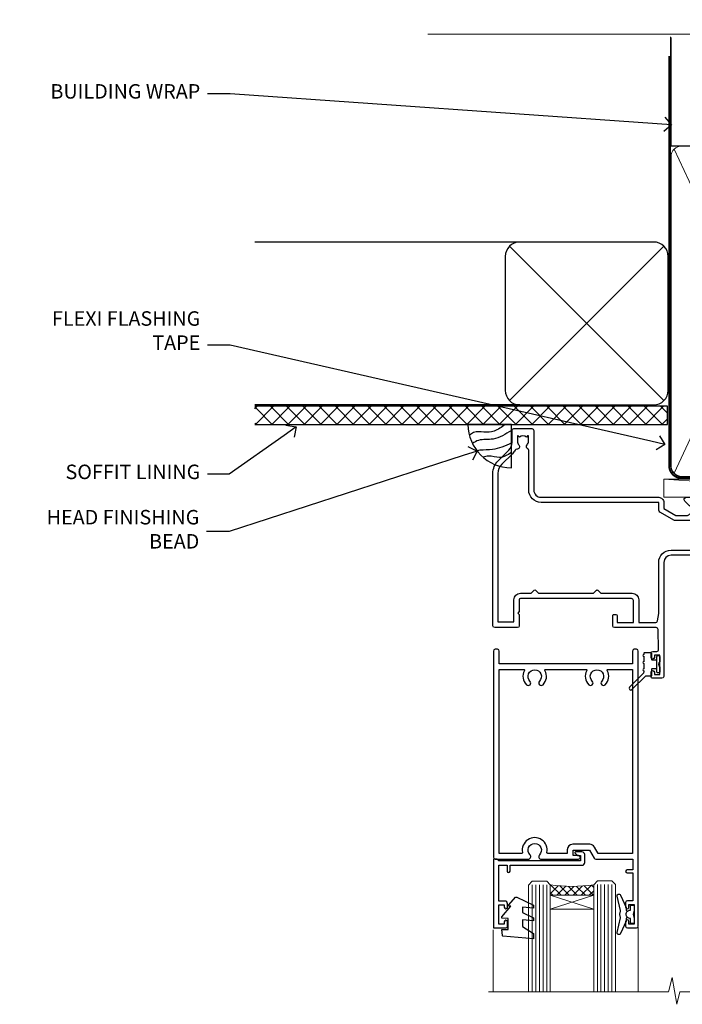
# Model space of a CAD drawing. Units: millimetres. Extents: x 0 to 10153, y -974 to 1146.
# Drawn here: x 6000 to 6183, y 874 to 1146 of the extents above; entities that cross this region are included whole.
import ezdxf
from ezdxf import colors
from ezdxf.entities.mleader import LeaderData, LeaderLine
from ezdxf.math import Vec2, Vec3

# ---------------------------------------------------------------- set-up
doc = ezdxf.new("R2010")
doc.units = ezdxf.units.MM
doc.linetypes.add('CENTER', pattern=[2, 1.25, -0.25, 0.25, -0.25])
doc.linetypes.add('Dashed', pattern=[564.4444465637206, 282.2222232818604, -282.2222232818602])
doc.layers.add('Aluminium Systems Ltd Joinery Detail', color=7, linetype='Continuous')
doc.layers.add('Aluminium Systems Ltd Notes', color=7, linetype='Continuous')
doc.styles.get("Standard").update_dxf_attribs({"font": 'arial.ttf'})

# ---------------------------------------------------------------- blocks, each defined once
blk = doc.blocks.new('_Open90')
at = {"color": 0, "linetype": 'ByBlock', "lineweight": -2}
for p, q in [((0, 0), (-1, 0)), ((-0.5, 0.5), (0, 0)), ((0, 0), (-0.5, -0.5))]:
    blk.add_line(p, q, dxfattribs=at)
blk = doc.blocks.new('Nail 75 JH')
at = {"linetype": 'CENTER'}
blk.add_line((0, 2.300118051928621), (0, -78.25849807356508), dxfattribs=at)
for p, q in [((1.5, -4.488319011024487), (-1.5, -4.488319011024458)), ((1.499999999999886, -5.730112436134704), (0.1255879953777708, -5.730112436134732)), ((1.499999999999886, -6.600592455787137), (0.1255879953777708, -6.600592455787137)), ((1.499999999999886, -7.471072475439541), (0.1255879953777708, -7.471072475439541)), ((1.499999999999886, -8.341552495091946), (0.1255879953778276, -8.341552495091946))]:
    blk.add_line(p, q)
blk.add_lwpolyline([(-1.5, -4.488319011024458, -0.2475267649991796), (-2.057234792368547, -0.3562033463117587, -0.331135080274166), (-1.578358480166685, 0), (1.578358480166685, 0, -0.331135080274166), (2.057234792368547, -0.3562033463117587, -0.2475267649991796), (1.499999999999886, -4.488319011024487), (1.5, -73.20877276569331, 0.1245641564323093), (0.2845258915276077, -75.96790802185205), (-0.2515467734666004, -75.96790802185205, 0.1012549879648114), (-1.5, -72.05351818931658)], format="xyb", close=True)
blk = doc.blocks.new('Plywood Sheet CC Residential Liner')
at = {"layer": 'Aluminium Systems Ltd Joinery Detail', "lineweight": 5}
h = blk.add_hatch(dxfattribs=at)
h.set_pattern_fill('NET', color=256, scale=0.4422249999999999, angle=225, style=0)
h.set_pattern_definition([(315, (-1834.954448102441, 4373.742029692468), (-0.9928234407849511, -0.9928234407849515), []), (225, (-1834.954448102441, 4373.742029692468), (-0.9928234407849515, 0.9928234407849511), [])])
edge = h.paths.add_edge_path()
edge.add_line((64.43456022031728, 5.493939559484716), (53.69162340054049, 5.500494018391691))
edge.add_arc((52.85522487365483, 3.035632060506032), 2.602903564714436, 283.05461229937526, 431.25644836746125, ccw=False)
edge.add_line((53.4431679159095, 0.5), (64.47917578509782, 0.5))
edge.add_arc((66.38332191296081, 3.014180606627633), 3.153866927914105, 128.1626499734255, 232.8610770962096, ccw=False)
h = blk.add_hatch(dxfattribs=at)
h.set_pattern_fill('HONEY', color=256, scale=0.2211125000000359, angle=360, style=0)
h.set_pattern_definition([(0, (-467.4951966491889, -268.0209684003905), (1.053048281250171, 0.6079775633750983), [0.7020321875001139, -1.404064375000228]), (120, (-467.4951966491889, -268.0209684003905), (-1.053048155438884, 0.6079777812866397), [0.7020321875001022, -1.404064375000204]), (59.99999999999994, (-467.4951966491889, -268.0209684003905), (1.258112869470804e-07, 1.215955344661738), [-1.404064375000228, 0.7020321875001139])])
edge = h.paths.add_edge_path()
edge.add_arc((52.83475623939216, 2.930632996623899), 2.5, 180.0000000000001, 360.00000000000006, ccw=False)
edge.add_arc((52.83475623939216, 2.930632996623899), 2.5, 0, 180.0000000000001, ccw=False)
h = blk.add_hatch(dxfattribs=at)
h.set_pattern_fill('WOOD-3', color=256, scale=97.5, angle=30, style=0, pattern_type=2)
h.set_pattern_definition([(4.763599999999841, (490.7248856092245, -7171.838047056802), (-330.0000283895876, -29.9997459798375), [3.612479999999951, -357.6353699999959]), (348.6901, (494.3248856092239, -7171.538047056801), (120.0000225669286, -29.9999289648483), [4.58912999999999, -148.3814699999997]), (314.9999999999999, (498.8248856092239, -7172.438047056798), (-3.306523113702664e-14, -30.00000928346856), [3.39411, -39.03228]), (313.1523999999999, (501.2248856092245, -7174.838047056802), (420.0000850164654, -449.9999261252569), [6.579509999999999, -651.37185]), (347.0054000000001, (505.7248856092245, -7179.638047056803), (-270.0000230324819, 59.99992732735074), [4.002509999999999, -396.2474099999998]), (360, (509.624885609225, -7180.538047056801), (29.99999999999997, -30.00000000000003), [7.5, -22.5]), (9.462299999999765, (517.124885609225, -7180.538047056801), (-150.0000232108592, -29.99994417607295), [3.649649999999993, -178.8332099999998]), (5.710599999999713, (490.7248856092245, -7179.938047056798), (-269.9999827048756, -30.00003943998845), [3.014969999999958, -298.4813099999965]), (360, (493.7248856092245, -7179.638047056803), (29.99999999999997, -30.00000000000003), [4.5, -25.5]), (331.6992, (498.2248856092245, -7179.638047056803), (329.9998535928922, -180.0002662262795), [4.429439999999992, -438.5152499999991]), (307.8749999999999, (502.124885609225, -7181.7380470568), (-120.0000559467582, 149.9999729816166), [6.841049999999986, -335.2115699999996]), (320.7106, (506.3248856092239, -7187.138047056803), (180.0000191874755, -149.9999889572949), [4.263809999999983, -422.1163199999984]), (353.6597999999999, (509.624885609225, -7189.838047056802), (239.9999820781927, -30.00004736879107), [5.43324, -266.22831]), (11.88869999999988, (515.0248856092228, -7190.438047056798), (-419.9999190314803, -90.00031605746501), [5.82494999999993, -576.669689999991]), (6.709799999999706, (490.7248856092245, -7189.2380470568), (270.0000299325391, 29.99981643732056), [5.135159999999994, -508.3820999999996]), (356.6335, (495.8248856092239, -7188.638047056803), (479.999979659061, -30.00032890063538), [5.10881999999993, -505.7727899999929]), (326.3098999999999, (500.9248856092234, -7188.938047056798), (-59.99998673313475, 30.00004003521583), [5.408339999999997, -102.75822]), (312.5103999999999, (505.4248856092234, -7191.938047056798), (299.9997215504041, -330.0002602161362), [4.883640000000001, -483.48096]), (345.0686, (508.7248856092245, -7195.538047056801), (330.0000160477658, -89.99990861934462), [4.657259999999938, -461.0679899999938]), (360, (513.2248856092244, -7196.7380470568), (29.99999999999997, -30.00000000000003), [3.6, -26.4]), (12.99459999999981, (516.8248856092239, -7196.7380470568), (270.0000230324819, 59.99992732735004), [4.002509999999988, -396.2474099999986]), (360, (500.0248856092228, -7166.7380470568), (29.99999999999997, -30.00000000000003), [0, -30]), (136.8475999999999, (504.2248856092245, -7171.2380470568), (449.9999261252561, -420.0000850164664), [6.579509999999987, -651.3718499999991]), (153.4348999999999, (499.4248856092234, -7196.7380470568), (-29.99997473822719, 30.00003928189145), [2.683289999999973, -64.39874999999914]), (171.8698999999998, (497.0248856092228, -7195.538047056801), (-179.9999932938336, 29.99998067446644), [4.242629999999988, -207.8893799999995]), (203.1985999999998, (492.8248856092239, -7194.938047056798), (-149.9999919200123, -60.00003975794547), [2.284739999999974, -226.1884499999973]), (333.4349, (504.2248856092245, -7171.2380470568), (29.9999747382272, -30.00003928189145), [3.354089999999999, -63.72794999999999]), (353.2901999999999, (507.2248856092245, -7172.7380470568), (-270.0000299325392, 29.99981643732125), [5.135160000000001, -508.3821000000002]), (10.12469999999981, (512.3248856092239, -7173.338047056802), (509.9999636894718, 90.00025765850859), [8.532869999999988, -844.7548799999987]), (10.30479999999971, (490.7248856092245, -7168.538047056801), (180.0000288254371, 29.99984626607953), [3.354089999999962, -332.0560799999968]), (344.4759, (494.0248856092228, -7167.938047056798), (-330.0000307388759, 89.99993332816857), [5.604449999999995, -554.8417799999994]), (317.1211, (499.4248856092234, -7169.438047056798), (-390.0000237882238, 359.9999925974296), [5.731499999999948, -567.4176899999934]), (325.3047999999999, (503.624885609225, -7173.338047056802), (299.9998277696255, -210.000258287834), [4.743419999999994, -469.5982199999992]), (350.5377, (507.5248856092228, -7176.038047056801), (150.0000232108592, -29.99994417607323), [5.474489999999999, -177.0084]), (6.581899999999838, (512.9248856092233, -7176.938047056798), (-510.0000431378999, -59.99960101098861), [7.851749999999991, -777.3233999999989]), (8.130099999999889, (490.7248856092245, -7176.038047056801), (-179.9999932938336, -29.99998067446629), [4.242629999999994, -207.8893799999996]), (348.6901, (494.9248856092234, -7175.438047056798), (120.0000225669286, -29.9999289648483), [4.58912999999999, -148.3814699999997]), (317.4895999999999, (499.4248856092234, -7176.338047056802), (-330.0002602161357, 299.9997215504046), [4.88364, -483.4809599999999]), (314.9999999999999, (503.0248856092228, -7179.638047056803), (-3.306523113702664e-14, -30.00000928346856), [5.51544, -36.91098]), (342.646, (506.9248856092234, -7183.538047056801), (-390.0000605729049, 119.999835067774), [5.028929999999935, -497.8627199999934]), (3.366499999999665, (511.7248856092245, -7185.038047056801), (-479.999979659061, -30.00032890063396), [5.108819999999988, -505.7727899999987]), (17.10269999999988, (516.8248856092239, -7184.7380470568), (300.0000519287099, 89.99986480290859), [4.080449999999997, -403.9636799999997]), (8.746199999999785, (490.7248856092245, -7183.538047056801), (209.9999800906905, 30.00012591172568), [3.945869999999959, -390.6425099999947]), (345.0686, (494.624885609225, -7182.938047056798), (330.0000160477658, -89.99990861934462), [4.657259999999938, -461.0679899999938]), (327.9946, (499.124885609225, -7184.138047056803), (-149.9999683436264, 90.000033161331), [5.66039999999999, -277.3590599999995]), (310.1009, (503.9248856092234, -7187.138047056803), (-329.9999417935546, 390.0000578863894), [7.451849999999999, -737.7326999999999]), (344.0546, (508.7248856092245, -7192.838047056802), (-120.0000037995646, 29.99999667889151), [4.368060000000001, -214.03524]), (6.008999999999807, (512.9248856092233, -7194.038047056801), (299.9999925271812, 29.99997952445504), [5.731499999999953, -567.4176899999941]), (23.19859999999978, (518.624885609225, -7193.438047056798), (149.9999919200123, 60.00003975794549), [2.284739999999997, -226.1884499999996]), (9.462299999999765, (490.7248856092245, -7192.538047056801), (-150.0000232108592, -29.99994417607295), [3.649649999999993, -178.8332099999998]), (349.9919999999998, (494.3248856092239, -7191.938047056798), (329.9999866372434, -60.00010416469986), [5.178809999999979, -512.7014999999974]), (322.5946, (499.4248856092234, -7192.838047056802), (389.9997739494009, -300.000298578452), [6.42026999999999, -635.6077499999994]), (330.9453999999999, (504.5248856092228, -7166.7380470568), (210.0000115370904, -120.0000008159787), [3.08868, -305.78022]), (349.2156999999999, (507.2248856092245, -7168.2380470568), (-479.999985110828, 90.00001649037998), [6.41327999999999, -634.9134899999992]), (7.124999999999709, (513.5248856092228, -7169.438047056798), (-210.0000113953586, -29.99994845681877), [7.256039999999998, -234.6117])])
h.paths.add_polyline_path([(88.78572596992967, -18.01406915317057), (86.90638799909198, -19.78105676352425), (-12.19827396249678, -19.78105676352425), (-12.19827506804126, -0.6998236524850654), (66.16672684808645, -0.6998236524850654), (67.5300848675472, -7.554294866949931), (78.4110097473224, -7.573135174356139), (78.4110097473224, -0.6998236524850654), (88.34838450015218, -0.6998236524850654), (88.78572596992785, -1.116217091985163)])
blk.add_line((-24.29562078165532, 5.500494018389873), (49.63578624790011, 0.5), dxfattribs=at)
for points in [[(-24.29562078165532, 5.500494018389873), (49.63578624789193, 5.500494018389873), (49.63578624790011, 0.5), (-24.29562078165941, 0.5)], [(88.34838450015218, -0.6998236524850654), (78.4110097473224, -0.6998236524850654), (78.4110097473224, -7.573135174356139), (67.5338322148466, -7.573135174356139), (66.16672684808645, -0.6998236524850654), (-12.19827506804126, -0.6998236524850654), (-12.19827396249678, -19.78105676352425), (86.90638799909198, -19.78105676352425), (88.78572596992967, -18.01406915317057), (88.78572596992785, -1.116217091985163)]]:
    blk.add_lwpolyline(points, close=True, dxfattribs=at)
blk.add_lwpolyline([(53.41781729646277, 5.505638252507197), (64.43456022031728, 5.493939559484716, 0.4915106188759529), (64.47917578509782, 0.5), (53.4431679159095, 0.5, 0.8101017670941715)], format="xyb", close=True, dxfattribs=at)
at = {"layer": 'Aluminium Systems Ltd Joinery Detail', "lineweight": 5, "ltscale": 0.12}
blk.add_circle((52.83475623939216, 2.930632996623899), 2.5, dxfattribs=at)
at = {"layer": 'Aluminium Systems Ltd Joinery Detail', "xscale": -0.9999999999999998, "rotation": 173.2316767257846}
blk.add_blockref('Nail 75 JH', (12.06952412462579, -19.78999985967312), dxfattribs=at)
at = {"layer": 'Aluminium Systems Ltd Joinery Detail', "rotation": 186.7683232742154}
blk.add_blockref('Nail 75 JH', (45.41954839638584, -19.78999985967312), dxfattribs=at)
blk = doc.blocks.new('Soffit Bead')
blk.add_lwpolyline([(0, -12), (0, 0), (-12, 0)])
blk.add_arc((0, 0), 12, 180, 270)
for points in [[(-1.752698155406733, 0), (-4.78175930300813, -1.867685612462083), (-7.585037737533639, -2.147847434211144), (-10.43144267686557, -2.255602179229754), (-11.62420584279062, -2.979570191222592)], [(0, -1.652435061540018), (-5.062087062184901, -4.065879061410669), (-9.094494902331007, -4.432244850941061), (-10.78713414310914, -5.257160543347709)], [(0, -5.124270169751981), (-5.234596452447477, -6.975253312190034), (-8.727912448022835, -7.14766081833659), (-9.478141574732035, -7.359676099484204), (-9.482641030421746, -7.363169878957706)], [(0, -7.807371565577341), (-3.297747559812706, -9.160306996407598), (-6.295307219849292, -8.773753832134389), (-7.847452039123027, -9.078408257708361)]]:
    blk.add_spline(points, degree=3)
blk = doc.blocks.new('90mm Framing Head CC')
at = {"layer": 'Aluminium Systems Ltd Joinery Detail'}
h = blk.add_hatch(dxfattribs=at)
h.set_pattern_fill('AR-SAND', color=0, scale=0.15)
h.set_pattern_definition([(37.50000000000001, (61.66049999999956, 88.74500000000046), (-0.2400046943976069, 7.341198559940135), [0, -5.791200000000001, 0, -6.476999999999999, 0, -6.191249999999999]), (7.499999999999991, (61.66049999999956, 88.74500000000046), (6.74284924707004, 10.75237650852531), [0, -3.124199999999989, 0, -5.219699999999978, 0, -2.000249999999989]), (327.5, (56.97419999999948, 88.74500000000046), (11.86488555362187, 0.02155777017818536), [0, -1.905, 0, -6.858, 0, -8.9535]), (317.5, (56.97419999999948, 88.74500000000046), (11.45334678708446, 3.343939848858243), [0, -0.9524999999999999, 0, -4.495799999999999, 0, -5.1435])])
h.paths.add_polyline_path([(180.6136284965058, 88.77083214757897), (171.1136391138482, 88.77083214757897), (171.1136391138488, -47.32775725855242), (180.6136284965063, -47.32775725855242)])
at = {"layer": 'Aluminium Systems Ltd Joinery Detail', "color": 0, "linetype": 'Dashed'}
blk.add_line((79.90702482397342, 57.89869373908152), (79.9070248239733, 87.85823313036201), dxfattribs=at)
at = {"layer": 'Aluminium Systems Ltd Joinery Detail', "color": 0}
for p, q in [((168.8134264280377, 57.89869373908152), (168.8134264280376, 88.77083214757897)), ((79.90872482396975, 57.89869373908152), (168.8134264280374, 57.89869373908152))]:
    blk.add_line(p, q, dxfattribs=at)
at = {"layer": 'Aluminium Systems Ltd Joinery Detail', "color": 0, "lineweight": 5}
for p, q in [((80.79699455334861, -32.57602347560749), (122.244289406273, 57.10360253296733)), ((80.79699455334861, 57.00872400970513), (122.3435558966332, -32.5760234756093)), ((124.1251953553808, -32.57602347560749), (167.9234566986624, 57.00872400970741)), ((124.156780866489, 56.83465201547335), (167.9234566986624, -32.57602347560749))]:
    blk.add_line(p, q, dxfattribs=at)
at = {"layer": 'Aluminium Systems Ltd Joinery Detail', "color": 0, "linetype": 'Continuous', "lineweight": 5, "ltscale": 0.12}
blk.add_lwpolyline([(182.9879480272294, 88.77083214757897), (90.07936763175945, 88.77083214757897), (89.17565722327396, 85.33692842854236), (87.90906395990584, 92.75495333630408), (86.87170076539456, 88.77083214757897), (12.7762905931898, 88.77083214757897)], dxfattribs=at)
at = {"layer": 'Aluminium Systems Ltd Joinery Detail', "color": 0, "linetype": 'Dashed', "lineweight": 5, "ltscale": 0.01, "const_width": 0.25, "elevation": 0.25}
blk.add_lwpolyline([(79.76741611105064, 88.09570524321919), (79.76838801660631, -30.42770456154437, 0.4175702237706115), (82.91930208207407, -33.61188268707599), (165.3356062361571, -33.6039375219865, 0.8591327104487766), (165.4728671864981, -33.94403179512517, 0.00905533045714731)], format="xyb", dxfattribs=at)
at = {"layer": 'Aluminium Systems Ltd Joinery Detail', "color": 0, "lineweight": 5, "elevation": 1.000000000000014}
blk.add_lwpolyline([(171.1136391138482, 88.77083214757897), (171.1136391138488, -47.32775725855242), (180.6136284965063, -47.32775725855242), (180.6136284965058, 88.77083214757897)], dxfattribs=at)
at = {"layer": 'Aluminium Systems Ltd Joinery Detail', "color": 0, "linetype": 'CENTER', "lineweight": 5, "ltscale": 3, "const_width": 0.5, "elevation": 0.5}
blk.add_lwpolyline([(79.36830193081079, 82.75883188046976), (79.36883064616336, -30.42744648484802, 0.4209157528546889), (82.93271877258235, -33.99656746675862), (165.7748797079018, -33.99656746675862)], format="xyb", dxfattribs=at)
at = {"layer": 'Aluminium Systems Ltd Joinery Detail', "color": 0, "lineweight": 5}
blk.add_lwpolyline([(79.90702482397336, -28.31915385572245), (79.90702482397336, 54.86014701894567, -0.4142135623730941), (82.9455715441083, 57.89869373908152), (120.1949789058728, 57.89869373908152, -0.4142135623730958), (123.2335256260087, 54.86014701894567), (123.2335256260087, -28.31915385572245), (123.2335256260082, -30.42744648484802, -0.4142135623730958), (120.1949789058728, -33.46599320498387), (82.9455715441083, -33.46599320498387, -0.4142135623730941), (79.9070248239729, -30.42744648484802)], format="xyb", close=True, dxfattribs=at)
for points in [[(168.8134264280378, -28.5274391957231), (168.8134264280377, 54.86014701894703, 0.4142135623732923), (165.774879707902, 57.89869373908152), (126.2737723461404, 57.89869373908152, 0.3681854241386793), (123.2352256260055, 54.65186167894592), (123.2352256260055, -28.5274391957231)], [(168.8134264280378, 52.7518543898201), (168.8134264280378, -30.42744648484802, -0.4142135623730958), (165.7748797079024, -33.46599320498387), (126.2737723461409, -33.46599320498387, -0.4142135623730941), (123.2352256260055, -30.42744648484802), (123.2352256260055, 52.75185438982101)]]:
    blk.add_lwpolyline(points, format="xyb", dxfattribs=at)
blk = doc.blocks.new('C438-20694')
blk.add_lwpolyline([(25.21254076055509, 0.7499998121184035, -0.414213562373095), (24.46254076055509, -1.87881596502848e-07), (22.71253547302938, -1.87881596502848e-07, -0.6681786379192989), (22.57111411679187, 0.3414211683557369), (23.22969276055453, 0.9999998121184035), (24.01255076055502, 0.9999998121184035), (24.01255076055502, 2.499999812118403), (1.500000593779706, 2.499999812118403), (1.000000593779706, 1.999999812118403), (0.2000005937796949, 1.999999812118403, -0.414213562373095), (5.937797062927075e-07, 2.199999812118392), (5.937797062927075e-07, 20.79999981211841, -0.414213562373095), (0.2000005937796949, 20.9999998121184), (3.399990593779595, 20.9999998121184, -0.414213562373095), (3.899990593779595, 20.4999998121184), (3.899990593779595, 19.35001781211849, -0.9999999999999999), (2.999960593779807, 19.35001781211849), (2.999960593779807, 19.9999998121184), (1.500000593779706, 19.9999998121184), (1.500000593779706, 14.59999981211831), (2.999960593779807, 14.59999981211831), (2.999960593779807, 15.24997681211835, -0.9999999999999999), (3.899990593779595, 15.24997681211835), (3.899990593779595, 14.34999981211831, -0.414213562373095), (3.149990593779595, 13.59999981211831), (1.500000593779706, 13.59999981211831), (1.500000593779706, 3.699999812118222), (3.800010593780545, 3.699999812118222), (3.800010593780545, 5.299999812118131, -0.9999999999999999), (4.600010593779817, 5.299999812118131), (4.600010593779817, 3.699999812118222), (24.46254076055509, 3.699999812118222, -0.414213562373095), (25.21254076055509, 2.949999812118222)], format="xyb", close=True)
blk = doc.blocks.new('DY470')
blk.add_lwpolyline([(5.750000019156957, 8.125391938145093), (8.75000001915696, 9.999999993873065), (8.75000001915696, 11.49999999387307), (0.3278039490302049, 10.7631533157444, 0.3639702342661999), (0.1459961579613847, 10.58134552467558), (1.915696401511013e-08, 8.912602022139758), (1.750000019156953, 8.912602022139755), (1.750000019156964, 5.912602022139762), (1.915696756782381e-08, 5.759496860969403), (1.915696756782381e-08, 5.459496860969391), (2.488722105443436, 2.493553373668941), (1.950000019156963, 2.446421298327838), (1.950000019156963, 2.146421298327837), (3.751061344076014, -6.12693185075841e-09), (4.154563361906835, -6.12693185075841e-09), (8.75000001915696, 2.241344210304117), (8.750000019156946, 3.041344210304118), (5.75000001915696, 2.778878219726348), (5.75000001915695, 4.261824901123624), (8.750000019156946, 5.725022666821207), (8.750000019156946, 6.525022666821215), (5.75000001915696, 6.262556676243449)], format="xyb", close=True)
blk = doc.blocks.new('C471-20683')
at = {"flags": 128}
for points in [[(38.50000000024079, 57.99999991084985), (38.50000000024124, 60.99999991084985), (36.90000000020677, 60.99999991084985, -0.9999999999999999), (36.90000000020677, 61.79999991085094), (38.50000000024079, 61.79999991084912), (38.50000000024033, 69.49999991084985), (37.00000000020805, 69.49999991084985, -0.4142135623724957), (36.50000000020805, 69.99999991084803), (36.50000000020623, 71.29999991085094, -0.9999999999999999), (37.40000000020677, 71.29999991085094), (37.40000000020677, 70.49999991084985), (38.90000000020677, 70.49999991084985), (38.90000000020677, 75.99999991084985), (37.40000000020677, 75.99999991084985), (37.40000000020586, 75.19999991085058, -0.9999999999999999), (36.50000000020714, 75.19999991085058), (36.50000000024033, 76.49999991084985, -0.414213562373095), (37.00000000024033, 76.99999991084985), (39.50000000024079, 76.99999991084985, -0.414213562373095), (40.00000000024079, 76.49999991084985), (40.00000000024079, 0.4999999108498514, -0.414213562373095), (39.50000000024079, -8.915014859667281e-08), (38.90000000024042, -8.915014859667281e-08, -0.414213562373095), (38.40000000024042, 0.4999999108498514), (38.40000000024042, 3.999999910849851), (1.600000000240698, 3.999999910849624), (1.600000000240698, 0.499999910849624, -0.414213562373095), (1.100000000240698, -8.915037597034825e-08), (0.5000000002407887, -8.915037597034825e-08, -0.414213562373095), (2.407887222943828e-10, 0.499999910849624), (2.407887222943828e-10, 57.49999991084985, -0.414213562373095), (0.5000000002407887, 57.99999991084985), (9.604407955129545, 57.99999991085008, -0.6690645461982968), (10.09505984306384, 56.8113469992239, 2.4225992824174), (12.70494015741781, 56.81134699922413, -0.6690645461983258), (13.19559204535176, 57.99999991085011), (23.50000000024079, 57.99999991084985, -0.9999999999999999), (23.50000000024079, 56.99999991084991), (22.00000000024079, 56.99999991085008), (22.00000000024079, 55.49999991085008), (26.55662432726672, 55.49999991085008), (27.85566243294329, 57.74999991085031, -0.2679491924311882), (28.28867513483533, 57.99999991085031)], [(38.40000000024042, 5.59999991084976), (38.40000000024042, 56.39999991084971), (28.92376043094441, 56.39999991085017), (27.91339745986193, 54.64999991085014, -0.2679491924311272), (26.61435935418535, 53.89999991085017), (21.90000000024042, 53.89999991085017, -0.414213562373095), (20.40000000024042, 55.39999991085017), (20.40000000024042, 56.39999991084994), (14.98224789786013, 56.39999991084966, 0.4719332409101741), (14.78596034182578, 56.16164374646638, -1.214321321226918), (8.01403965865461, 56.16164374646655, 0.4719332409099701), (7.817752102621171, 56.39999991084971), (1.600000000240698, 56.39999991084971), (1.600000000240698, 5.599999910849533), (8.397917389780787, 5.599999910849533, 0.5745711542946811), (8.57195116430296, 5.898550635488903, -0.3376103493479403), (9.105882353182096, 9.802069462678105, -0.9999999999999999), (10.09411764729953, 8.810408732659653, 2.420132881565951), (12.70588235318235, 8.810408732659567, -0.9999999999999999), (13.69411764729949, 9.802069462677593, -0.3376103493483284), (14.22804883617562, 5.898550635485037, 0.5745711542949179), (14.40208261069006, 5.599999910849363), (25.59791738978106, 5.59999991084976, 0.5745711542938665), (25.77195116429994, 5.898550635487254, -0.3376103493479106), (26.30588235318186, 9.80206946267748, -0.9999999999998391), (27.29411764729906, 8.810408732659937, 2.420132881565951), (29.90588235318216, 8.810408732659397, -0.9999999999998793), (30.89411764729959, 9.80206946267748, -0.3376103493482747), (31.42804883617566, 5.898550635485037, 0.5745711542953365), (31.60208261069079, 5.599999910849675)]]:
    blk.add_lwpolyline(points, format="xyb", close=True, dxfattribs=at)
blk = doc.blocks.new('DY221-Comp')
at = {"color": 1}
blk.add_lwpolyline([(-1.819871826605322, -0.8847475032971488), (-2.101763809020667, -0.9602802323379365, 0.3394542588633712), (-2.25, -1.153465397595937), (-2.25, -1.800000000000182, -0.1052493344124674), (-2.26733763571383, -1.881452198701481), (-3.793344089284346, -5.303630496754522, -0.9133919180647162), (-4.73584436496958, -4.981867646145474), (-3.771331644650672, -1.015104479071852, 0.1257362244887155), (-3.772484225380595, -0.9160877285103197), (-4.004079121606992, -0.05176380945886194, -0.1316524975874038), (-4.004079121606992, 0.05176380858210905), (-3.772484225380595, 0.9160877285103197, 0.1257362244887155), (-3.771331644650672, 1.015104479071852), (-4.73584436496958, 4.981867646145474, -0.913391918064716), (-3.793344089284346, 5.303630496754522), (-2.26733763571383, 1.881452198701481, -0.1052493344124674), (-2.25, 1.800000000000182), (-2.25, 1.153465397595937, 0.3394542588633712), (-2.101763809020667, 0.9602802323379365), (-1.819871826605322, 0.8847475032971488)], format="xyb", dxfattribs=at)
blk.add_lwpolyline([(0, 1.125), (-0.3014428414849135, 0), (0, -1.125), (0, -2.5), (-1, -2.5), (-1, -1.11803398874963, -0.447213595499958), (-2.25, 0, -0.4472135954999584), (-1, 1.11803398874963), (-1, 2.5), (0, 2.5)], format="xyb", close=True, dxfattribs=at)
blk = doc.blocks.new('F112-21142')
at = {"flags": 128}
for points in [[(67.4000004041227, 19.40000004829284), (67.80000040412233, 19.0000000482932), (70.20000040412197, 19.0000000482932, 0.9999999999999999), (70.20000040412197, 20.20000004829393), (59.30000039952302, 20.20000004829393), (59.30000040928918, 39.60000004823718), (62.30000040954111, 39.6000000482706, 0.9999999999999999), (62.30000040954111, 40.60000004827106), (58.50000040961277, 40.60000004827106, 0.4142135622175097), (58.10000040961314, 40.20000004848401), (58.10000040790874, 37.00000004722909, -0.4142135622172599), (56.10000040790874, 35.0000000482932), (49.20000000000619, 35.0000000482932, -0.4142135623730284), (47.20000000000528, 37.00000004829229), (47.19999999999892, 68.50000004830957, 0.414213562373095), (46.69999999999892, 69.00000004830957), (44.19999999499942, 69.00000004830957, 0.414213562373095), (43.69999999999892, 68.50000005330998), (43.69999999999892, 67.35000006480988, 0.9999999999999999), (44.59999998999957, 67.35000006480988), (44.59999998999957, 68.00000005880901), (46.09999997500018, 68.00000005880901), (46.09999997500018, 62.60003604765637), (44.6000040125, 62.60003604765637), (44.6000040125, 63.25003604165732, 0.9999999999999999), (43.70000402250026, 63.25003604165732), (43.70000402250026, 62.10003605815729, 0.4142135623729619), (44.20000402250026, 61.60003605815751), (45.28462273782134, 61.60003605815763, -0.4231146226015619), (45.78439332067502, 61.08489127307638), (45.61469277260949, 55.48485526321173, -0.4053681750128138), (45.11492218975764, 55.00000004829286), (33.60000000006131, 55.0000000482932, 0.414213562373095), (33.10000000006131, 54.5000000482932), (33.1000000000621, 51.70000004894126, 0.4142135623777567), (33.40000000006695, 51.40000004894074), (34.00000000006367, 51.40000004895234, 0.4142135623674065), (34.3000000000584, 51.70000004895218), (34.3000000000584, 53.60000004828174), (38.80000012939764, 53.60000004828356), (38.80000012939673, 47.5000000482932, -0.414213562373095), (38.30000012939673, 47.0000000482932), (7.600000000002189, 47.0000000482932, -0.4142135623726788), (7.300000000002917, 47.30000004829247), (7.300000000002917, 50.6000000482872), (6.900000000012375, 51.0000000482932), (7.300000000002917, 51.4000000482983), (7.300000000002917, 54.5000000482932, 0.414213562373095), (6.800000000002917, 55.0000000482932), (0.5000000000000061, 55.0000000482932, 0.414213562373095), (6.145924449167989e-15, 54.5000000482932), (6.145924449167989e-15, 12.41370891899663, 0.1989123673798796), (1.464466094070366, 8.878175013060968), (4.421320763574847, 5.921320343561717, -0.1989123673799498), (5.300000420016779, 3.79999999999967), (5.300000420016665, 0.4999999999999432, 0.414213562373095), (5.800000420016665, -5.684341886080801e-14), (10.80000042618849, 5.684341886080801e-14, 0.414213562373095), (11.30000042618849, 0.5000000000000568), (11.30000042618849, 17.00000004829184, -0.4142135623732282), (13.30000042618849, 19.00000004829184), (45.79981627155031, 19.00000004828001, 0.4142520006193031), (47.19999999998618, 20.40000003622384), (47.19999999998618, 22.09170965935931), (50.54855717939791, 24.02500004828829), (53.53280016682766, 24.02500004828897, -0.215136409982108), (54.28251176066079, 23.68676475426187, 0.4177955218266985), (55.27692037817548, 23.63089892479684, -0.185945745105788), (56.3000004000187, 24.02500004828261), (57.82500040002015, 24.02500004828647), (57.82500040002015, 23.77962698584082), (57.46821817577257, 23.48025115306513, -0.3639702342661503), (57.46821817577257, 21.51974894352128), (57.82500040002015, 21.22037311074649), (57.82500040002015, 20.9750000482872), (56.3000004000187, 20.9750000483013, -0.1859457451657248), (55.27692037790258, 21.36910117201688, 0.3996395437348472), (54.31233512911604, 21.34497479531458), (52.99162445080584, 20.02426411700509, 0.668178637919638), (53.41588851951747, 19.00000004829252), (60.80000040412234, 19.0000000482932), (61.20000040412197, 19.40000004829284)], [(9.825000420057227, 1.975000000035777), (9.579627357611576, 1.975000000035777), (9.28025152481951, 2.331782224302913, -0.3639702342729259), (7.319749315263841, 2.331782224302913), (7.020373482471775, 1.975000000035777), (6.775000420026124, 1.975000000035777), (6.775000420029762, 3.500000000036891, -0.1859457451053798), (7.169101543512631, 4.523080021868225, 0.6749092029109888), (6.602040013149241, 5.691045590555916, -0.2916384688985308), (6.130024286867473, 5.948276604885535, 0.07039235707388546), (5.389021146416787, 6.933518948041126), (2.454415587730188, 9.868124506722836, -0.1989123673798872), (1.399999999999642, 12.41370891899663), (1.399999999999642, 53.40000049494489), (5.800000000006555, 53.40000049494512), (5.800000000002803, 47.30000004829384, 0.4142135623731459), (7.600000000002189, 45.50000004829309), (10.57573592667541, 45.50000004829195), (11.38786796564006, 44.6878680139362, 0.414213562373095), (11.81213203435255, 44.68786801393543), (12.62426406409941, 45.50000004829195), (27.77573735847501, 45.50000004829195), (28.58786938822272, 44.68786801393537, 0.4142135623732521), (29.01213345693441, 44.68786801393611), (29.82426549589901, 45.50000004829195), (38.50000097721205, 45.50000004829184, 0.4142135623730347), (40.30000097721138, 47.30000004829168), (40.30000097721132, 53.60000004828379), (44.97363959613995, 53.60000004828504, -0.3684720233174656), (45.46735991209881, 53.17899529883863), (45.79999915218651, 51.10000004828527), (45.79999915219015, 37.00000004829161, 0.4142135623729972), (49.20000000000619, 33.59999920047852), (56.10000040790874, 33.60000004829323, 0.1047360387930324), (57.47837878478823, 33.89193424298873, -0.5424842428246585), (57.90000040627815, 33.61769314236909), (57.90000040215273, 25.42500004828884), (50.17342830999406, 25.42500004828793), (46.09999999998673, 23.073205116981, 0.2679491924304936), (45.7999999999874, 22.55358987471089), (45.79999999998655, 20.40000003578183), (13.30000042400025, 20.40000003899792, 0.4142135624017143), (9.900000423663249, 17.0000000390026), (9.90000042364864, 6.05922697646821, -0.2807125383451051), (9.629167088718537, 5.614836787984871, 0.4923580453267064), (9.430899296570777, 4.523080021868509, -0.1859457451055161), (9.825000420053533, 3.500000000036323)]]:
    blk.add_lwpolyline(points, format="xyb", close=True, dxfattribs=at)
blk = doc.blocks.new('DY359')
blk.add_lwpolyline([(0.200000000000073, -1.150000000000091), (-0.9999999999999298, -1.150000000000091, 0.414213562373095), (-1.199999999999933, -1.35000000000008), (-1.199999999999933, -2.950000000000102, -0.414213562373095), (-1.399999999999936, -3.150000000000091), (-3.199999999999932, -3.150000000000091, -0.414213562373095), (-3.399999999999935, -2.950000000000102), (-3.399999999999935, -2.713059093652873, -0.999999999999993), (-3.399999999999935, -2.213059093652873), (-3.399999999999935, -0.7130590936528733, -0.999999999999993), (-3.399999999999935, -0.2130590936528733), (-3.399999999999935, 1.286940906347127, -0.999999999999993), (-3.399999999999935, 1.786940906347127), (-3.399999999999935, 2.170101012677605, 0.1989123673796515), (-3.517157287525322, 2.452943725152181), (-7.359797974644621, 6.295584412271523, -0.4142135623730951), (-7.359797974644607, 6.861269837220732), (-7.218376618407319, 7.00269119345802, -0.414213562373095), (-6.652691193458068, 7.002691193458077), (-2.858578643762627, 3.208578643762621, 0.1989123673796712), (-2.71715728752531, 3.14999999999992), (-1.199999999999932, 3.14999999999992), (-1.199999999999932, 1.349999999999909, 0.414213562373095), (-0.999999999999929, 1.14999999999992), (0.2000000000000739, 1.14999999999992)], format="xyb")
blk.add_lwpolyline([(1.00000000000007, 0.7499999999998863), (1.000000000000057, 2.099999999999909, 0.414213562373095), (0.7000000000000739, 2.39999999999992), (0.5000000000000568, 2.39999999999992, 0.414213562373095), (0.2000000000000739, 2.099999999999909), (0.200000000000073, -2.10000000000008, 0.414213562373095), (0.500000000000056, -2.400000000000091), (0.700000000000073, -2.400000000000091, 0.414213562373095), (1.000000000000056, -2.10000000000008), (1.000000000000056, -0.7500000000001137, -0.4000000000000124)], format="xyb", close=True)
blk = doc.blocks.new('Residential Hinged Door Open Out Head')
at = {"layer": 'Aluminium Systems Ltd Joinery Detail', "lineweight": 5}
h = blk.add_hatch(dxfattribs=at)
h.set_pattern_fill('NET', color=256, scale=0.5, angle=-45.00000000000003)
h.set_pattern_definition([(314.9999999999999, (500.3653731213753, -263.1816990719961), (1.122532015133645, 1.122532015133644), []), (44.99999999999994, (500.3653731213753, -263.1816990719961), (-1.122532015133644, 1.122532015133645), [])])
edge = h.paths.add_edge_path()
edge.add_line((-22.42242960035311, -101.0309777038127), (-22.42242960035401, -100.9393956341463))
edge.add_arc((-11.81517098812675, -96.03097770392179), 11.68787841502612, 204.8319352716072, 205.3276199955107)
edge.add_line((-22.37956883398238, -101.0309777038127), (-22.42242960035311, -101.0309777038127))
edge = h.paths.add_edge_path()
edge.add_arc((-28.50273007200759, -59.15146464250557), 39.91808034929969, -98.66012635136639, -81.37059348159772, ccw=False)
edge.add_line((-34.51330978069291, -98.61443551823669), (-34.51330978069291, -101.5253672104371))
edge.add_line((-34.51330978069291, -101.5253672104371), (-22.5133097807393, -101.5253672104225))
edge.add_line((-22.51330978073839, -101.5253672104225), (-22.51330978074021, -98.61765249170077))
at = {"layer": 'Aluminium Systems Ltd Joinery Detail', "linetype": 'Continuous', "lineweight": 5}
for p, q in [((12.66344766989148, -14.52717312181356), (12.66344766989148, -128.2123668190029)), ((-50.26964690261503, -128.2123601348538), (-50.26964690261503, -111.0432533707315)), ((-10.24001393580148, -128.2123601348538), (-10.24001393580148, -110.3388467389157))]:
    blk.add_line(p, q, dxfattribs=at)
at = {"layer": 'Aluminium Systems Ltd Joinery Detail', "lineweight": 5, "ltscale": 3}
for p, q in [((-39.51330978069291, -98.61443551823669), (-39.51330978069291, -128.2123601348538)), ((-38.51330978069291, -98.61443551823669), (-38.51330978069291, -128.2123601348538)), ((-37.51330978069291, -98.61443551823669), (-37.51330978069291, -128.2123601348538)), ((-36.51330978069291, -98.61443551823669), (-36.51330978069291, -128.2123601348538)), ((-35.51330978069291, -98.61443551823669), (-35.51330978069291, -128.2123601348538)), ((-21.51761568444181, -98.52495261792484), (-21.51761568444181, -128.2123601348538)), ((-20.51761568444181, -98.52495261792484), (-20.51761568444181, -128.2123601348538)), ((-19.51761568444181, -98.52495261792484), (-19.51761568444181, -128.2123601348538)), ((-18.51761568444181, -98.52495261792484), (-18.51761568444181, -128.2123601348538)), ((-17.51761568444181, -98.52495261792484), (-17.51761568444181, -128.2123601348538))]:
    blk.add_line(p, q, dxfattribs=at)
at = {"layer": 'Aluminium Systems Ltd Joinery Detail', "lineweight": 5}
for p, q in [((-22.51330978073839, -105.3967081855879), (-34.51330978073839, -101.5253672104225)), ((-22.51330978073839, -101.5253672104225), (-34.51330978073839, -105.3967081855879))]:
    blk.add_line(p, q, dxfattribs=at)
for points in [[(-40.51330978069291, -128.2123601348538), (-40.51330978069291, -98.70789956364735), (-39.51023369609994, -97.61443551823669), (-35.5133714327667, -97.61443551823669), (-34.51330978069291, -98.61443551823669), (-34.51330978069291, -128.2123601348538)], [(-22.51761568444181, -128.2123601348538), (-22.51761568444181, -98.61841666333913), (-21.51453959984884, -97.52495261792484), (-17.5176773365156, -97.52495261792484), (-16.51761568444181, -98.52495261792484), (-16.51761568444181, -128.2123601348538)]]:
    blk.add_lwpolyline(points, dxfattribs=at)
blk.add_lwpolyline([(-22.51330978073839, -101.5253672104225), (-34.51330978073839, -101.5253672104225), (-34.51330978073839, -105.3967081855879), (-22.51330978073839, -105.3967081855879)], close=True, dxfattribs=at)
at = {"layer": 'Aluminium Systems Ltd Joinery Detail', "linetype": 'Continuous', "lineweight": 5, "ltscale": 0.12}
blk.add_lwpolyline([(49.03437636875424, -128.2123668190029), (1.308308185378337, -128.2123668190029), (0.4045977768928424, -131.6462705380395), (-0.8619954864752799, -124.2282456302778), (-1.899358680986552, -128.2123668190029), (-51.55453823196672, -128.2123668190029)], dxfattribs=at)
at = {"layer": 'Aluminium Systems Ltd Joinery Detail', "lineweight": 5}
blk.add_arc((-28.50243280500491, -58.04259507356601), 41.01469101535079, 261.5727076932485, 278.3965724737222, dxfattribs=at)
at = {"color": 0, "xscale": -1, "rotation": 180}
blk.add_blockref('F112-21142', (-50.36665745513529, 27.47501074170532), dxfattribs=at)
at = {"xscale": -1, "rotation": 180}
blk.add_blockref('DY359', (-5.293190542510728, -37.67502530594987), dxfattribs=at)
at = {"layer": 'Aluminium Systems Ltd Joinery Detail', "xscale": -1, "rotation": 180}
blk.add_blockref('C471-20683', (-50.2132316341822, -33.52495289709059), dxfattribs=at)
at = {"layer": 'Aluminium Systems Ltd Joinery Detail', "lineweight": 5, "xscale": -1, "rotation": 180}
for name, p in [('C438-20694', (-50.22182929453175, -89.52495299580534)), ('DY470', (-47.90581526948063, -102.0373597857832))]:
    blk.add_blockref(name, p, dxfattribs=at)
at = {"layer": 'Aluminium Systems Ltd Joinery Detail', "lineweight": 9, "ltscale": 0.12}
blk.add_blockref('DY221-Comp', (-11.3132316339752, -106.7749528079401), dxfattribs=at)
blk = doc.blocks.new('Plywood Sheet CC Soffit Head Residential')
h = blk.add_hatch()
h.set_pattern_fill('ANSI37', color=256)
h.set_pattern_definition([(45, (39.43405128628032, 28.11856968561187), (-2.245064030267288, 2.245064030267288), []), (135, (39.43405128628032, 28.11856968561187), (-2.245064030267288, -2.245064030267288), [])])
h.paths.add_polyline_path([(78.935764752891, 38.82888322007784), (-35.06895603216086, 38.82888322007784), (-35.06895603216086, 33.82888322007784), (78.935764752891, 33.82888322007784)])
for p, q in [((38.1105782461793, 84.2332076043931), (-35.06895603216086, 84.2332076043931)), ((35.28215112143312, 40.40478047964643), (77.93900537092549, 83.06163472913977)), ((77.93900537092549, 40.40478047964643), (35.28215112143312, 83.06163472913977)), ((38.1105782461793, 39.2332076043931), (-35.06895603216086, 39.2332076043931))]:
    blk.add_line(p, q)
blk.add_lwpolyline([(34.1105782461793, 43.2332076043931, 0.414213562373095), (38.1105782461793, 39.2332076043931), (75.1105782461793, 39.2332076043931, 0.414213562373095), (79.1105782461793, 43.2332076043931), (79.1105782461793, 80.2332076043931, 0.414213562373095), (75.1105782461793, 84.2332076043931), (38.1105782461793, 84.2332076043931, 0.414213562373095), (34.1105782461793, 80.2332076043931)], format="xyb", close=True)
blk.add_lwpolyline([(-35.06895603216086, 33.82888322007784), (78.935764752891, 33.82888322007784), (78.935764752891, 38.82888322007784), (-35.06895603216087, 38.82888322007784)])
blk = doc.blocks.new('Fibre Cement Weatherboard CC Soffit Head Text Residential')
at = {"layer": 'Aluminium Systems Ltd Notes', "color": 3, "lineweight": 5, "ltscale": 0.12}
ml = blk.add_multileader_mtext('Standard', dxfattribs=at)
ml.set_content('BUILDING WRAP', color=3)
ml.set_leader_properties(color=8)
ml.set_arrow_properties(name='OPEN90')
ml.build(insert=Vec2(0, 0))
ml.multileader.update_dxf_attribs({"text_left_attachment_type": 2, "text_right_attachment_type": 2})
ctx = ml.context
ctx.base_point, ctx.plane_origin = Vec3(-135.3369662736905, 88.81561386245085), Vec3(33.31891038061167, 48.29875799868569)
ctx.left_attachment, ctx.right_attachment, ctx.text_align_type = 2, 2, 2
notes = []
notes.append((ctx, [(0, (1, 1, 0), (-80.98823447462019, 88.81561386245085), (-1, 0), 6.291433026901132, [(0, [(40.89458370215016, 80.21162235685188)], 0, [])])]))
ctx.mtext.insert, ctx.mtext.width, ctx.mtext.alignment, ctx.mtext.line_spacing_style, ctx.mtext.flow_direction = Vec3(-89.27966750152132, 91.48228052911509), 46.35746150935847, 3, 2, 5
ml = blk.add_multileader_mtext('Standard', dxfattribs=at)
ml.set_content('FLEXI FLASHING TAPE', color=3)
ml.set_leader_properties(color=8)
ml.set_arrow_properties(name='OPEN90')
ml.build(insert=Vec2(0, 0))
ml.multileader.update_dxf_attribs({"text_left_attachment_type": 2, "text_right_attachment_type": 2})
ctx = ml.context
ctx.base_point, ctx.plane_origin = Vec3(-118.4174574060234, 19.36983027179303), Vec3(-27.37123240583423, -89.97596158091801)
ctx.left_attachment, ctx.right_attachment, ctx.text_align_type = 2, 2, 2
notes.append((ctx, [(0, (1, 1, 0), (-80.98823447462019, 19.36983027179303), (-1, 0), 6.291433026901132, [(0, [(39.06836258617477, -8.129912945429169)], 0, [])])]))
ctx.mtext.insert, ctx.mtext.width, ctx.mtext.alignment, ctx.mtext.line_spacing_style, ctx.mtext.flow_direction = Vec3(-89.27966750152154, 28.70316360512516), 41.67696359775891, 3, 2, 5
ml = blk.add_multileader_mtext('Standard', dxfattribs=at)
ml.set_content('SOFFIT LINING', color=3)
ml.set_leader_properties(color=8)
ml.set_arrow_properties(name='OPEN90')
ml.build(insert=Vec2(0, 0))
ml.multileader.update_dxf_attribs({"text_left_attachment_type": 2, "text_right_attachment_type": 2})
ctx = ml.context
ctx.base_point, ctx.plane_origin = Vec3(-130.7285078835131, -16.35049684972), Vec3(-31.54779345579709, -94.20801777704037)
ctx.left_attachment, ctx.right_attachment, ctx.text_align_type = 2, 2, 2
notes.append((ctx, [(0, (1, 1, 0), (-81.26009901517341, -16.35049684972), (-1, 0), 6.019568486347907, [(0, [(-62.83543482834466, -3.271597434779324)], 0, [])])]))
ctx.mtext.insert, ctx.mtext.width, ctx.mtext.alignment, ctx.mtext.line_spacing_style, ctx.mtext.flow_direction = Vec3(-89.27966750152132, -13.68383018305394), 41.67696359775891, 3, 2, 5
for ctx, leaders in notes:
    for number, flags, end, landing, length, lines in leaders:
        leader = LeaderData()
        leader.index, (leader.has_last_leader_line, leader.has_dogleg_vector, leader.attachment_direction) = number, flags
        leader.last_leader_point, leader.dogleg_vector, leader.dogleg_length = Vec3(end), Vec3(landing), length
        for number, points, colour, breaks in lines:
            line = LeaderLine()
            line.index, line.vertices, line.color, line.breaks = number, Vec3.list(points), colors.encode_raw_color(colour), breaks
            leader.lines.append(line)
        ctx.leaders.append(leader)
blk = doc.blocks.new('Plywood Sheet CC Soffit Head Text Residential')
at = {"layer": 'Aluminium Systems Ltd Notes'}
blk.add_blockref('Fibre Cement Weatherboard CC Soffit Head Text Residential', (0, -4.547473508864641e-13), dxfattribs=at)

msp = doc.modelspace()

# ---------------------------------------------------------------- block references
at = {"color": 2}
msp.add_blockref('Plywood Sheet CC Soffit Head Residential', (6100, 1000), dxfattribs=at)
at = {"layer": 'Aluminium Systems Ltd Joinery Detail', "color": 0, "linetype": 'Dashed'}
msp.add_blockref('90mm Framing Head CC', (6100, 1052.920677675353), dxfattribs=at)
at = {"layer": 'Aluminium Systems Ltd Joinery Detail'}
msp.add_blockref('Plywood Sheet CC Residential Liner', (6202.202543083837, 1013.16570937695), dxfattribs=at)
at = {"layer": 'Aluminium Systems Ltd Joinery Detail', "color": 0}
msp.add_blockref('Soffit Bead', (6135.811184930601, 1033.828883220078), dxfattribs=at)
at = {"layer": 'Aluminium Systems Ltd Joinery Detail', "ltscale": 0.1}
msp.add_blockref('Residential Hinged Door Open Out Head', (6181.070925940527, 1005.190700681535), dxfattribs=at)
at = {"layer": 'Aluminium Systems Ltd Notes'}
for name in ['Plywood Sheet CC Soffit Head Text Residential', 'Fibre Cement Weatherboard CC Soffit Head Text Residential']:
    msp.add_blockref(name, (6139.159480151113, 1036.385065258233), dxfattribs=at)

# ---------------------------------------------------------------- leaders
at = {"layer": 'Aluminium Systems Ltd Notes', "color": 3, "lineweight": 5, "ltscale": 0.12}
ml = msp.add_multileader_mtext('Standard', dxfattribs=at)
ml.set_content('HEAD FINISHING BEAD', color=3)
ml.set_leader_properties(color=8)
ml.set_arrow_properties(name='OPEN90')
ml.build(insert=Vec2(0, 0))
ml.multileader.update_dxf_attribs({"text_left_attachment_type": 2, "text_right_attachment_type": 2})
ctx = ml.context
ctx.base_point, ctx.plane_origin = Vec3(6003.075888081753, 1004.176515558458), Vec3(6107.611686695316, 926.3189946311395)
ctx.left_attachment, ctx.right_attachment, ctx.text_align_type = 2, 2, 2
notes = []
notes.append((ctx, [(0, (1, 1, 0), (6057.89938113594, 1004.176515558458), (-1, 0), 6.291433026901132, [(0, [(6126.328543900181, 1026.465713341124)], 0, [])])]))
ctx.mtext.insert, ctx.mtext.width, ctx.mtext.alignment, ctx.mtext.line_spacing_style, ctx.mtext.flow_direction = Vec3(6049.607948109038, 1010.176515558458), 49.60794810903872, 3, 2, 5
for ctx, leaders in notes:
    for number, flags, end, landing, length, lines in leaders:
        leader = LeaderData()
        leader.index, (leader.has_last_leader_line, leader.has_dogleg_vector, leader.attachment_direction) = number, flags
        leader.last_leader_point, leader.dogleg_vector, leader.dogleg_length = Vec3(end), Vec3(landing), length
        for number, points, colour, breaks in lines:
            line = LeaderLine()
            line.index, line.vertices, line.color, line.breaks = number, Vec3.list(points), colors.encode_raw_color(colour), breaks
            leader.lines.append(line)
        ctx.leaders.append(leader)

doc.saveas('drawing.dxf')
